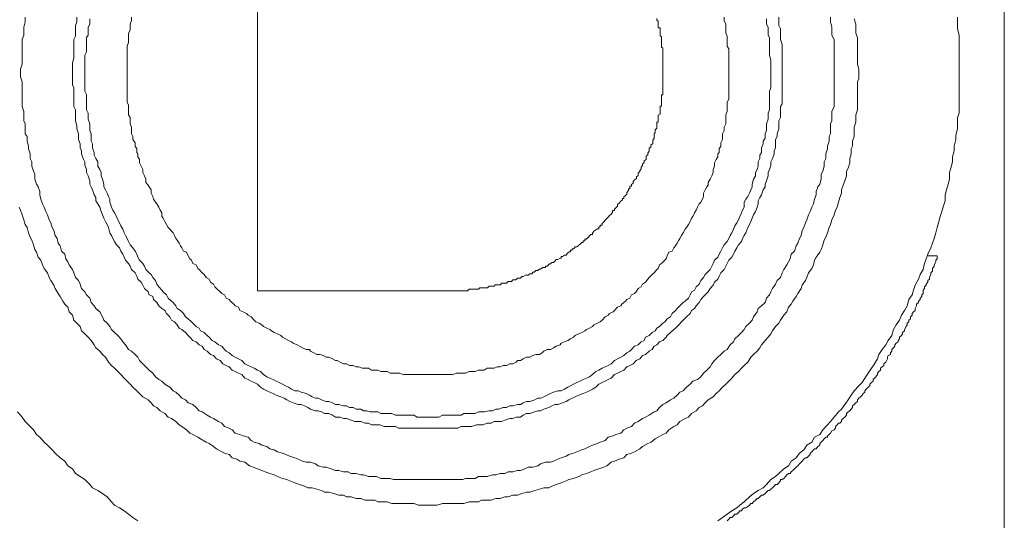
# Model space of a CAD drawing. Units: inches. Extents: x -268 to 1928, y -518 to 1098.
# Drawn here: x 1298 to 1331, y 62 to 79 of the extents above; entities that cross this region are included whole.
import ezdxf

# ---------------------------------------------------------------- set-up
doc = ezdxf.new("R2010")
doc.units = ezdxf.units.IN
doc.header["$MEASUREMENT"] = 0
doc.layers.add('图层 1', color=7, linetype='Continuous')

msp = doc.modelspace()

# ---------------------------------------------------------------- linework, layer by layer
at = {"layer": '图层 1', "color": 7, "lineweight": 9}
for points in [[(1330.975, 114.112), (1330.975, 39.675)], [(1305.853, 84.392), (1305.853, 69.596)], [(1298.041, 78.801), (1298.041, 78.646), (1297.995, 78.473), (1297.995, 78.31), (1297.995, 78.2), (1297.941, 78.055), (1297.941, 77.882), (1297.941, 77.781), (1297.941, 77.636), (1297.941, 77.472), (1297.941, 77.326), (1297.941, 77.226), (1297.877, 77.062), (1297.877, 76.898), (1297.877, 76.798), (1297.941, 76.634), (1297.941, 76.489), (1297.941, 76.316), (1297.941, 76.206), (1297.941, 76.051), (1297.941, 75.888), (1297.941, 75.796), (1297.995, 75.633), (1297.995, 75.469), (1297.995, 75.314), (1298.041, 75.214), (1298.041, 75.05), (1298.041, 74.886), (1298.104, 74.795), (1298.104, 74.631), (1298.15, 74.467), (1298.15, 74.376), (1298.205, 74.212), (1298.205, 74.048), (1298.259, 73.939), (1298.259, 73.793), (1298.314, 73.629), (1298.368, 73.52), (1298.368, 73.356), (1298.423, 73.192), (1298.478, 73.101), (1298.532, 72.937), (1298.532, 72.828), (1298.569, 72.682), (1298.623, 72.528), (1298.678, 72.418), (1298.733, 72.264), (1298.787, 72.154), (1298.842, 71.99), (1298.897, 71.89), (1298.951, 71.735), (1298.997, 71.626), (1299.042, 71.462), (1299.115, 71.362), (1299.152, 71.198), (1299.215, 71.116), (1299.261, 70.934), (1299.37, 70.834), (1299.407, 70.679), (1299.479, 70.57), (1299.516, 70.47), (1299.625, 70.315), (1299.68, 70.206), (1299.734, 70.042), (1299.834, 69.942), (1299.889, 69.823), (1299.935, 69.678), (1300.044, 69.568), (1300.099, 69.459), (1300.208, 69.35), (1300.253, 69.204), (1300.363, 69.095), (1300.417, 69.004), (1300.545, 68.895), (1300.645, 68.722), (1300.681, 68.612), (1300.791, 68.512), (1300.891, 68.403), (1300.945, 68.294), (1301.045, 68.193), (1301.155, 68.093), (1301.255, 67.984), (1301.319, 67.884), (1301.41, 67.784), (1301.519, 67.62), (1301.619, 67.565), (1301.737, 67.456), (1301.829, 67.365), (1301.883, 67.256), (1301.992, 67.146), (1302.102, 67.037), (1302.211, 66.928), (1302.329, 66.828), (1302.42, 66.709), (1302.539, 66.618), (1302.639, 66.564), (1302.739, 66.463), (1302.903, 66.354), (1303.021, 66.236), (1303.103, 66.19), (1303.213, 66.09), (1303.313, 65.99), (1303.431, 65.935), (1303.522, 65.835), (1303.677, 65.771), (1303.795, 65.671), (1303.886, 65.562), (1303.996, 65.526), (1304.16, 65.416), (1304.269, 65.344), (1304.369, 65.298), (1304.542, 65.198), (1304.651, 65.143), (1304.742, 65.034), (1304.897, 64.979), (1304.997, 64.925), (1305.106, 64.815), (1305.261, 64.77), (1305.371, 64.724), (1305.544, 64.67), (1305.635, 64.56), (1305.744, 64.506), (1305.908, 64.46), (1305.999, 64.406), (1306.163, 64.36), (1306.263, 64.287), (1306.418, 64.251), (1306.527, 64.178), (1306.691, 64.142), (1306.791, 64.087), (1306.946, 64.032), (1307.11, 63.978), (1307.219, 63.932), (1307.365, 63.868), (1307.492, 63.832), (1307.638, 63.832), (1307.802, 63.777), (1307.893, 63.714), (1308.057, 63.668), (1308.166, 63.668), (1308.33, 63.613), (1308.475, 63.559), (1308.585, 63.559), (1308.749, 63.504), (1308.903, 63.504), (1309.004, 63.45), (1309.167, 63.45), (1309.331, 63.404), (1309.422, 63.404), (1309.586, 63.349), (1309.741, 63.349), (1309.859, 63.349), (1310.005, 63.286), (1310.151, 63.286), (1310.315, 63.286), (1310.433, 63.249), (1310.597, 63.249), (1310.752, 63.249), (1310.861, 63.249), (1311.007, 63.249), (1311.171, 63.249), (1311.325, 63.249), (1311.426, 63.249), (1311.59, 63.249), (1311.753, 63.249), (1311.844, 63.249), (1312.008, 63.249), (1312.19, 63.249), (1312.336, 63.249), (1312.427, 63.249), (1312.591, 63.249), (1312.755, 63.249), (1312.855, 63.286), (1313.001, 63.286), (1313.174, 63.286), (1313.283, 63.349), (1313.429, 63.349), (1313.574, 63.349), (1313.757, 63.404), (1313.866, 63.404), (1314.012, 63.45), (1314.175, 63.45), (1314.285, 63.504), (1314.44, 63.504), (1314.603, 63.559), (1314.704, 63.559), (1314.849, 63.613), (1314.959, 63.668), (1315.113, 63.668), (1315.286, 63.714), (1315.377, 63.777), (1315.541, 63.832), (1315.705, 63.832), (1315.814, 63.868), (1315.96, 63.932), (1316.069, 63.978), (1316.233, 64.032), (1316.324, 64.087), (1316.479, 64.142), (1316.597, 64.178), (1316.761, 64.251), (1316.862, 64.287), (1317.025, 64.36), (1317.126, 64.406), (1317.289, 64.46), (1317.381, 64.506), (1317.544, 64.56), (1317.645, 64.67), (1317.818, 64.724), (1317.909, 64.77), (1318.073, 64.815), (1318.173, 64.925), (1318.273, 64.979), (1318.437, 65.034), (1318.537, 65.143), (1318.655, 65.198), (1318.801, 65.298), (1318.91, 65.344), (1319.029, 65.416), (1319.202, 65.526), (1319.284, 65.562), (1319.375, 65.671), (1319.493, 65.771), (1319.602, 65.835), (1319.748, 65.935), (1319.857, 65.99), (1319.966, 66.09), (1320.058, 66.19), (1320.167, 66.236), (1320.285, 66.354), (1320.404, 66.463), (1320.495, 66.564), (1320.649, 66.618), (1320.768, 66.709), (1320.859, 66.828), (1320.968, 66.928), (1321.077, 67.037), (1321.132, 67.146), (1321.223, 67.256), (1321.341, 67.365), (1321.442, 67.456), (1321.551, 67.565), (1321.651, 67.62), (1321.751, 67.784), (1321.87, 67.884), (1321.915, 67.984), (1322.033, 68.093), (1322.134, 68.193), (1322.225, 68.294), (1322.279, 68.403), (1322.398, 68.512), (1322.498, 68.612), (1322.543, 68.722), (1322.662, 68.895), (1322.698, 69.004), (1322.807, 69.095), (1322.935, 69.204), (1322.971, 69.35), (1323.081, 69.459), (1323.117, 69.568), (1323.181, 69.678), (1323.281, 69.823), (1323.335, 69.942), (1323.445, 70.042), (1323.499, 70.206), (1323.554, 70.315), (1323.663, 70.47), (1323.718, 70.57), (1323.773, 70.679), (1323.809, 70.834), (1323.918, 70.934), (1323.973, 71.116), (1324.027, 71.198), (1324.082, 71.362), (1324.137, 71.462), (1324.173, 71.626), (1324.228, 71.735), (1324.282, 71.89), (1324.337, 71.99), (1324.392, 72.154), (1324.446, 72.264), (1324.501, 72.418), (1324.556, 72.528), (1324.592, 72.682), (1324.647, 72.828), (1324.647, 72.937), (1324.701, 73.101), (1324.765, 73.192), (1324.811, 73.356), (1324.811, 73.52), (1324.865, 73.629), (1324.92, 73.793), (1324.92, 73.939), (1324.974, 74.048), (1324.974, 74.212), (1325.029, 74.376), (1325.029, 74.467), (1325.084, 74.631), (1325.084, 74.795), (1325.129, 74.886), (1325.129, 75.05), (1325.129, 75.214), (1325.175, 75.314), (1325.175, 75.469), (1325.175, 75.633), (1325.248, 75.796), (1325.248, 75.888), (1325.248, 76.051), (1325.248, 76.206), (1325.248, 76.316), (1325.248, 76.489), (1325.248, 76.634), (1325.248, 76.798), (1325.248, 76.898), (1325.248, 76.898)], [(1299.771, 78.801), (1299.771, 78.646), (1299.734, 78.528), (1299.734, 78.419), (1299.734, 78.264), (1299.734, 78.164), (1299.68, 78.055), (1299.68, 77.882), (1299.68, 77.781), (1299.68, 77.69), (1299.68, 77.527), (1299.68, 77.426), (1299.625, 77.272), (1299.625, 77.162), (1299.625, 77.062), (1299.625, 76.898), (1299.625, 76.798), (1299.625, 76.68), (1299.625, 76.525), (1299.68, 76.434), (1299.68, 76.252), (1299.68, 76.152), (1299.68, 76.051), (1299.68, 75.888), (1299.68, 75.796), (1299.734, 75.687), (1299.734, 75.523), (1299.734, 75.432), (1299.734, 75.314), (1299.771, 75.159), (1299.771, 75.05), (1299.834, 74.886), (1299.834, 74.795), (1299.834, 74.686), (1299.889, 74.54), (1299.889, 74.412), (1299.935, 74.312), (1299.935, 74.212), (1299.989, 74.048), (1300.044, 73.939), (1300.044, 73.83), (1300.099, 73.684), (1300.099, 73.575), (1300.153, 73.466), (1300.208, 73.302), (1300.208, 73.192), (1300.253, 73.101), (1300.299, 72.992), (1300.363, 72.828), (1300.417, 72.737), (1300.417, 72.628), (1300.481, 72.528), (1300.545, 72.418), (1300.599, 72.264), (1300.645, 72.154), (1300.681, 72.045), (1300.745, 71.936), (1300.791, 71.836), (1300.845, 71.735), (1300.891, 71.553), (1300.945, 71.462), (1300.991, 71.362), (1301.045, 71.262), (1301.109, 71.144), (1301.209, 71.043), (1301.255, 70.934), (1301.319, 70.834), (1301.373, 70.734), (1301.41, 70.625), (1301.519, 70.515), (1301.574, 70.424), (1301.619, 70.315), (1301.737, 70.206), (1301.792, 70.097), (1301.829, 69.996), (1301.938, 69.896), (1301.992, 69.787), (1302.047, 69.678), (1302.175, 69.568), (1302.211, 69.459), (1302.329, 69.405), (1302.357, 69.304), (1302.466, 69.204), (1302.539, 69.095), (1302.639, 69.004), (1302.739, 68.94), (1302.794, 68.84), (1302.903, 68.722), (1302.958, 68.612), (1303.067, 68.558), (1303.149, 68.458), (1303.213, 68.348), (1303.313, 68.294), (1303.431, 68.193), (1303.522, 68.093), (1303.577, 68.039), (1303.677, 67.929), (1303.795, 67.884), (1303.886, 67.784), (1303.996, 67.738), (1304.059, 67.62), (1304.16, 67.565), (1304.269, 67.456), (1304.369, 67.42), (1304.469, 67.31), (1304.597, 67.256), (1304.688, 67.146), (1304.797, 67.092), (1304.897, 67.037), (1304.997, 66.928), (1305.106, 66.882), (1305.216, 66.828), (1305.325, 66.782), (1305.425, 66.664), (1305.544, 66.618), (1305.635, 66.564), (1305.744, 66.518), (1305.853, 66.463), (1305.953, 66.354), (1306.053, 66.29), (1306.163, 66.236), (1306.263, 66.19), (1306.381, 66.145), (1306.481, 66.09), (1306.636, 66.036), (1306.745, 65.99), (1306.837, 65.935), (1306.946, 65.872), (1307.055, 65.835), (1307.219, 65.771), (1307.319, 65.771), (1307.437, 65.726), (1307.547, 65.671), (1307.638, 65.617), (1307.802, 65.562), (1307.893, 65.562), (1308.011, 65.526), (1308.111, 65.471), (1308.257, 65.471), (1308.375, 65.416), (1308.475, 65.344), (1308.639, 65.344), (1308.749, 65.298), (1308.849, 65.298), (1309.004, 65.243), (1309.131, 65.198), (1309.231, 65.198), (1309.331, 65.198), (1309.477, 65.143), (1309.586, 65.143), (1309.686, 65.089), (1309.859, 65.089), (1309.969, 65.089), (1310.114, 65.034), (1310.215, 65.034), (1310.315, 65.034), (1310.497, 65.034), (1310.597, 64.979), (1310.697, 64.979), (1310.861, 64.979), (1310.952, 64.979), (1311.061, 64.979), (1311.225, 64.979), (1311.325, 64.979), (1311.498, 64.979), (1311.59, 64.979), (1311.699, 64.979), (1311.844, 64.979), (1311.954, 64.979), (1312.081, 64.979), (1312.227, 64.979), (1312.336, 64.979), (1312.491, 64.979), (1312.591, 64.979), (1312.7, 65.034), (1312.855, 65.034), (1312.974, 65.034), (1313.055, 65.034), (1313.219, 65.089), (1313.329, 65.089), (1313.429, 65.089), (1313.574, 65.143), (1313.711, 65.143), (1313.811, 65.198), (1313.957, 65.198), (1314.066, 65.198), (1314.175, 65.243), (1314.339, 65.298), (1314.44, 65.298), (1314.558, 65.344), (1314.704, 65.344), (1314.795, 65.416), (1314.904, 65.471), (1315.013, 65.471), (1315.177, 65.526), (1315.286, 65.562), (1315.377, 65.562), (1315.487, 65.617), (1315.651, 65.671), (1315.751, 65.726), (1315.851, 65.771), (1315.96, 65.771), (1316.115, 65.835), (1316.233, 65.872), (1316.324, 65.935), (1316.434, 65.99), (1316.543, 66.036), (1316.661, 66.09), (1316.807, 66.145), (1316.925, 66.19), (1317.025, 66.236), (1317.126, 66.29), (1317.235, 66.354), (1317.335, 66.463), (1317.453, 66.518), (1317.544, 66.564), (1317.645, 66.618), (1317.745, 66.664), (1317.863, 66.782), (1317.963, 66.828), (1318.073, 66.882), (1318.173, 66.928), (1318.273, 67.037), (1318.382, 67.092), (1318.491, 67.146), (1318.592, 67.256), (1318.71, 67.31), (1318.801, 67.42), (1318.91, 67.456), (1319.029, 67.565), (1319.129, 67.62), (1319.202, 67.738), (1319.284, 67.784), (1319.375, 67.884), (1319.493, 67.929), (1319.602, 68.039), (1319.639, 68.093), (1319.748, 68.193), (1319.857, 68.294), (1319.912, 68.348), (1320.021, 68.458), (1320.121, 68.558), (1320.167, 68.612), (1320.285, 68.722), (1320.404, 68.84), (1320.449, 68.94), (1320.549, 69.004), (1320.613, 69.095), (1320.713, 69.204), (1320.768, 69.304), (1320.859, 69.405), (1320.913, 69.459), (1321.014, 69.568), (1321.077, 69.678), (1321.177, 69.787), (1321.223, 69.896), (1321.341, 69.996), (1321.387, 70.097), (1321.442, 70.206), (1321.551, 70.315), (1321.605, 70.424), (1321.651, 70.515), (1321.706, 70.625), (1321.806, 70.734), (1321.87, 70.834), (1321.915, 70.934), (1321.979, 71.043), (1322.033, 71.144), (1322.134, 71.262), (1322.17, 71.362), (1322.225, 71.462), (1322.279, 71.553), (1322.343, 71.735), (1322.398, 71.836), (1322.443, 71.936), (1322.498, 72.045), (1322.543, 72.154), (1322.607, 72.264), (1322.662, 72.418), (1322.698, 72.528), (1322.698, 72.628), (1322.753, 72.737), (1322.807, 72.828), (1322.862, 72.992), (1322.935, 73.101), (1322.935, 73.192), (1322.971, 73.302), (1323.026, 73.466), (1323.026, 73.575), (1323.081, 73.684), (1323.117, 73.83), (1323.117, 73.939), (1323.181, 74.048), (1323.235, 74.212), (1323.235, 74.312), (1323.281, 74.412), (1323.281, 74.54), (1323.281, 74.686), (1323.335, 74.795), (1323.335, 74.886), (1323.39, 75.05), (1323.39, 75.159), (1323.39, 75.314), (1323.445, 75.432), (1323.445, 75.523), (1323.445, 75.687), (1323.445, 75.796), (1323.499, 75.888), (1323.499, 76.051), (1323.499, 76.152), (1323.499, 76.252), (1323.499, 76.434), (1323.499, 76.525), (1323.499, 76.68), (1323.499, 76.798), (1323.499, 76.898), (1323.499, 76.898)], [(1300.208, 78.747), (1300.208, 78.574), (1300.153, 78.473), (1300.153, 78.364), (1300.153, 78.2), (1300.099, 78.118), (1300.099, 78), (1300.099, 77.882), (1300.099, 77.736), (1300.099, 77.636), (1300.044, 77.527), (1300.044, 77.363), (1300.044, 77.272), (1300.044, 77.162), (1300.044, 77.062), (1300.044, 76.898), (1300.044, 76.798), (1300.044, 76.68), (1300.044, 76.525), (1300.044, 76.434), (1300.044, 76.316), (1300.099, 76.206), (1300.099, 76.051), (1300.099, 75.942), (1300.099, 75.842), (1300.099, 75.687), (1300.153, 75.578), (1300.153, 75.469), (1300.153, 75.378), (1300.208, 75.214), (1300.208, 75.104), (1300.208, 74.995), (1300.253, 74.886), (1300.253, 74.74), (1300.253, 74.631), (1300.299, 74.54), (1300.299, 74.412), (1300.363, 74.258), (1300.363, 74.158), (1300.417, 74.048), (1300.481, 73.939), (1300.481, 73.793), (1300.545, 73.684), (1300.599, 73.575), (1300.599, 73.466), (1300.645, 73.356), (1300.681, 73.192), (1300.681, 73.101), (1300.745, 72.992), (1300.791, 72.883), (1300.845, 72.774), (1300.891, 72.682), (1300.891, 72.582), (1300.945, 72.418), (1300.991, 72.318), (1301.045, 72.218), (1301.109, 72.1), (1301.155, 71.99), (1301.209, 71.89), (1301.255, 71.79), (1301.319, 71.672), (1301.373, 71.553), (1301.41, 71.462), (1301.464, 71.362), (1301.519, 71.262), (1301.574, 71.144), (1301.665, 71.043), (1301.737, 70.934), (1301.792, 70.834), (1301.829, 70.734), (1301.883, 70.625), (1301.992, 70.515), (1302.047, 70.424), (1302.102, 70.315), (1302.211, 70.206), (1302.275, 70.151), (1302.329, 70.042), (1302.42, 69.942), (1302.466, 69.823), (1302.539, 69.732), (1302.639, 69.623), (1302.684, 69.568), (1302.794, 69.459), (1302.848, 69.35), (1302.958, 69.25), (1303.021, 69.204), (1303.103, 69.095), (1303.149, 69.004), (1303.267, 68.94), (1303.367, 68.84), (1303.431, 68.722), (1303.522, 68.658), (1303.631, 68.558), (1303.677, 68.512), (1303.795, 68.403), (1303.886, 68.348), (1303.941, 68.248), (1304.059, 68.193), (1304.16, 68.093), (1304.223, 68.039), (1304.323, 67.929), (1304.414, 67.884), (1304.542, 67.784), (1304.651, 67.738), (1304.742, 67.62), (1304.797, 67.565), (1304.897, 67.511), (1304.997, 67.42), (1305.106, 67.365), (1305.216, 67.31), (1305.325, 67.256), (1305.425, 67.146), (1305.544, 67.092), (1305.635, 67.037), (1305.744, 66.992), (1305.853, 66.928), (1305.953, 66.882), (1306.053, 66.782), (1306.163, 66.709), (1306.263, 66.664), (1306.381, 66.618), (1306.481, 66.564), (1306.582, 66.518), (1306.691, 66.463), (1306.791, 66.4), (1306.891, 66.354), (1307, 66.29), (1307.11, 66.236), (1307.219, 66.236), (1307.319, 66.19), (1307.492, 66.145), (1307.601, 66.09), (1307.692, 66.036), (1307.802, 65.99), (1307.893, 65.99), (1308.011, 65.935), (1308.166, 65.872), (1308.257, 65.872), (1308.375, 65.835), (1308.475, 65.771), (1308.585, 65.771), (1308.749, 65.726), (1308.849, 65.726), (1308.949, 65.671), (1309.067, 65.671), (1309.167, 65.617), (1309.331, 65.617), (1309.422, 65.562), (1309.532, 65.562), (1309.641, 65.526), (1309.805, 65.526), (1309.905, 65.526), (1310.005, 65.471), (1310.151, 65.471), (1310.278, 65.471), (1310.369, 65.471), (1310.497, 65.416), (1310.643, 65.416), (1310.752, 65.416), (1310.861, 65.416), (1310.952, 65.416), (1311.116, 65.416), (1311.225, 65.344), (1311.325, 65.344), (1311.498, 65.344), (1311.59, 65.344), (1311.699, 65.344), (1311.844, 65.344), (1311.954, 65.344), (1312.081, 65.416), (1312.19, 65.416), (1312.336, 65.416), (1312.427, 65.416), (1312.536, 65.416), (1312.7, 65.416), (1312.791, 65.471), (1312.919, 65.471), (1313.001, 65.471), (1313.174, 65.471), (1313.283, 65.526), (1313.383, 65.526), (1313.483, 65.526), (1313.647, 65.562), (1313.757, 65.562), (1313.866, 65.617), (1313.957, 65.617), (1314.121, 65.671), (1314.23, 65.671), (1314.339, 65.726), (1314.44, 65.726), (1314.603, 65.771), (1314.704, 65.771), (1314.795, 65.835), (1314.904, 65.872), (1315.013, 65.872), (1315.177, 65.935), (1315.286, 65.99), (1315.377, 65.99), (1315.487, 66.036), (1315.596, 66.09), (1315.705, 66.145), (1315.814, 66.19), (1315.96, 66.236), (1316.069, 66.236), (1316.179, 66.29), (1316.288, 66.354), (1316.379, 66.4), (1316.479, 66.463), (1316.597, 66.518), (1316.707, 66.564), (1316.807, 66.618), (1316.925, 66.664), (1317.025, 66.709), (1317.126, 66.782), (1317.235, 66.882), (1317.335, 66.928), (1317.453, 66.992), (1317.544, 67.037), (1317.645, 67.092), (1317.745, 67.146), (1317.863, 67.256), (1317.963, 67.31), (1318.073, 67.365), (1318.173, 67.42), (1318.273, 67.511), (1318.382, 67.565), (1318.437, 67.62), (1318.537, 67.738), (1318.655, 67.784), (1318.755, 67.884), (1318.856, 67.929), (1318.91, 68.039), (1319.029, 68.093), (1319.129, 68.193), (1319.229, 68.248), (1319.284, 68.348), (1319.375, 68.403), (1319.493, 68.512), (1319.557, 68.558), (1319.639, 68.658), (1319.748, 68.722), (1319.803, 68.84), (1319.912, 68.94), (1319.966, 69.004), (1320.058, 69.095), (1320.167, 69.204), (1320.24, 69.25), (1320.349, 69.35), (1320.404, 69.459), (1320.449, 69.568), (1320.549, 69.623), (1320.613, 69.732), (1320.713, 69.823), (1320.768, 69.942), (1320.859, 70.042), (1320.913, 70.151), (1320.968, 70.206), (1321.077, 70.315), (1321.132, 70.424), (1321.177, 70.515), (1321.223, 70.625), (1321.341, 70.734), (1321.387, 70.834), (1321.442, 70.934), (1321.496, 71.043), (1321.551, 71.144), (1321.651, 71.262), (1321.706, 71.362), (1321.751, 71.462), (1321.806, 71.553), (1321.87, 71.672), (1321.915, 71.79), (1321.979, 71.89), (1322.033, 71.99), (1322.079, 72.1), (1322.134, 72.218), (1322.17, 72.318), (1322.225, 72.418), (1322.225, 72.582), (1322.279, 72.682), (1322.343, 72.774), (1322.398, 72.883), (1322.443, 72.992), (1322.498, 73.101), (1322.498, 73.192), (1322.543, 73.356), (1322.607, 73.466), (1322.607, 73.575), (1322.662, 73.684), (1322.698, 73.793), (1322.698, 73.939), (1322.753, 74.048), (1322.753, 74.158), (1322.807, 74.258), (1322.807, 74.412), (1322.862, 74.54), (1322.862, 74.631), (1322.935, 74.74), (1322.935, 74.886), (1322.971, 74.995), (1322.971, 75.104), (1322.971, 75.214), (1323.026, 75.378), (1323.026, 75.469), (1323.026, 75.578), (1323.081, 75.687), (1323.081, 75.842), (1323.081, 75.942), (1323.081, 76.051), (1323.081, 76.206), (1323.081, 76.316), (1323.117, 76.434), (1323.117, 76.525), (1323.117, 76.68), (1323.117, 76.798), (1323.117, 76.898), (1323.117, 76.898)], [(1301.619, 78.801), (1301.619, 78.692), (1301.574, 78.574), (1301.574, 78.473), (1301.574, 78.364), (1301.519, 78.264), (1301.519, 78.164), (1301.519, 78.055), (1301.519, 77.954), (1301.464, 77.836), (1301.464, 77.736), (1301.464, 77.636), (1301.464, 77.527), (1301.464, 77.426), (1301.464, 77.326), (1301.464, 77.226), (1301.464, 77.108), (1301.464, 77.008), (1301.464, 76.898), (1301.464, 76.798), (1301.464, 76.68), (1301.464, 76.58), (1301.464, 76.489), (1301.464, 76.37), (1301.464, 76.252), (1301.464, 76.152), (1301.464, 76.051), (1301.464, 75.942), (1301.519, 75.842), (1301.519, 75.742), (1301.519, 75.633), (1301.519, 75.523), (1301.574, 75.432), (1301.574, 75.314), (1301.574, 75.214), (1301.619, 75.104), (1301.619, 74.995), (1301.619, 74.886), (1301.665, 74.795), (1301.665, 74.686), (1301.737, 74.576), (1301.737, 74.467), (1301.792, 74.376), (1301.792, 74.258), (1301.829, 74.212), (1301.829, 74.103), (1301.883, 74.012), (1301.883, 73.903), (1301.938, 73.793), (1301.992, 73.684), (1301.992, 73.575), (1302.047, 73.466), (1302.102, 73.356), (1302.102, 73.247), (1302.175, 73.156), (1302.211, 73.101), (1302.275, 72.992), (1302.275, 72.883), (1302.329, 72.774), (1302.357, 72.682), (1302.42, 72.582), (1302.466, 72.528), (1302.539, 72.418), (1302.575, 72.318), (1302.639, 72.218), (1302.639, 72.1), (1302.684, 72.045), (1302.739, 71.936), (1302.794, 71.836), (1302.848, 71.735), (1302.903, 71.672), (1303.021, 71.553), (1303.067, 71.462), (1303.103, 71.362), (1303.149, 71.298), (1303.213, 71.198), (1303.267, 71.116), (1303.313, 71.043), (1303.367, 70.934), (1303.468, 70.898), (1303.522, 70.779), (1303.577, 70.679), (1303.631, 70.625), (1303.677, 70.515), (1303.795, 70.47), (1303.85, 70.351), (1303.886, 70.315), (1303.996, 70.206), (1304.059, 70.151), (1304.123, 70.042), (1304.223, 69.996), (1304.269, 69.896), (1304.369, 69.823), (1304.414, 69.732), (1304.469, 69.678), (1304.597, 69.568), (1304.651, 69.514), (1304.742, 69.459), (1304.797, 69.35), (1304.897, 69.304), (1304.943, 69.25), (1305.061, 69.15), (1305.106, 69.095), (1305.216, 69.049), (1305.261, 68.94), (1305.371, 68.895), (1305.489, 68.84), (1305.544, 68.776), (1305.635, 68.722), (1305.744, 68.612), (1305.798, 68.558), (1305.908, 68.512), (1305.999, 68.458), (1306.053, 68.403), (1306.163, 68.348), (1306.263, 68.294), (1306.327, 68.248), (1306.418, 68.193), (1306.527, 68.148), (1306.636, 68.093), (1306.691, 68.039), (1306.791, 67.984), (1306.891, 67.929), (1307, 67.884), (1307.055, 67.838), (1307.183, 67.784), (1307.264, 67.738), (1307.365, 67.684), (1307.492, 67.62), (1307.601, 67.62), (1307.638, 67.565), (1307.747, 67.511), (1307.847, 67.456), (1307.956, 67.456), (1308.057, 67.42), (1308.166, 67.365), (1308.257, 67.365), (1308.375, 67.31), (1308.475, 67.256), (1308.53, 67.256), (1308.639, 67.201), (1308.749, 67.146), (1308.849, 67.146), (1308.949, 67.092), (1309.067, 67.092), (1309.167, 67.037), (1309.259, 67.037), (1309.377, 66.992), (1309.477, 66.992), (1309.586, 66.992), (1309.686, 66.928), (1309.805, 66.928), (1309.905, 66.928), (1310.005, 66.882), (1310.114, 66.882), (1310.215, 66.882), (1310.315, 66.828), (1310.433, 66.828), (1310.533, 66.828), (1310.643, 66.828), (1310.752, 66.782), (1310.861, 66.782), (1310.952, 66.782), (1311.061, 66.782), (1311.171, 66.782), (1311.271, 66.782), (1311.371, 66.782), (1311.498, 66.782), (1311.59, 66.782), (1311.699, 66.782), (1311.79, 66.782), (1311.899, 66.782), (1312.008, 66.782), (1312.136, 66.782), (1312.227, 66.782), (1312.336, 66.782), (1312.427, 66.782), (1312.536, 66.828), (1312.637, 66.828), (1312.755, 66.828), (1312.855, 66.828), (1312.974, 66.882), (1313.055, 66.882), (1313.174, 66.882), (1313.283, 66.928), (1313.383, 66.928), (1313.483, 66.928), (1313.574, 66.992), (1313.711, 66.992), (1313.811, 66.992), (1313.911, 67.037), (1314.012, 67.037), (1314.121, 67.092), (1314.23, 67.092), (1314.339, 67.146), (1314.44, 67.146), (1314.558, 67.201), (1314.603, 67.256), (1314.704, 67.256), (1314.795, 67.31), (1314.904, 67.365), (1315.013, 67.365), (1315.113, 67.42), (1315.213, 67.456), (1315.341, 67.456), (1315.432, 67.511), (1315.487, 67.565), (1315.596, 67.62), (1315.705, 67.62), (1315.814, 67.684), (1315.905, 67.738), (1316.033, 67.784), (1316.069, 67.838), (1316.179, 67.884), (1316.288, 67.929), (1316.379, 67.984), (1316.479, 68.039), (1316.543, 68.093), (1316.661, 68.148), (1316.761, 68.193), (1316.862, 68.248), (1316.925, 68.294), (1317.025, 68.348), (1317.126, 68.403), (1317.171, 68.458), (1317.289, 68.512), (1317.381, 68.558), (1317.453, 68.612), (1317.544, 68.722), (1317.645, 68.776), (1317.699, 68.84), (1317.818, 68.895), (1317.863, 68.94), (1317.963, 69.049), (1318.073, 69.095), (1318.109, 69.15), (1318.227, 69.25), (1318.273, 69.304), (1318.382, 69.35), (1318.437, 69.459), (1318.537, 69.514), (1318.592, 69.568), (1318.655, 69.678), (1318.755, 69.732), (1318.801, 69.823), (1318.91, 69.896), (1318.983, 69.996), (1319.029, 70.042), (1319.129, 70.151), (1319.202, 70.206), (1319.284, 70.315), (1319.329, 70.351), (1319.375, 70.47), (1319.438, 70.515), (1319.557, 70.625), (1319.602, 70.679), (1319.639, 70.779), (1319.693, 70.898), (1319.803, 70.934), (1319.857, 71.043), (1319.912, 71.116), (1319.966, 71.198), (1320.021, 71.298), (1320.058, 71.362), (1320.121, 71.462), (1320.167, 71.553), (1320.24, 71.672), (1320.285, 71.735), (1320.349, 71.836), (1320.404, 71.936), (1320.449, 72.045), (1320.495, 72.1), (1320.549, 72.218), (1320.613, 72.318), (1320.649, 72.418), (1320.713, 72.528), (1320.768, 72.582), (1320.822, 72.682), (1320.859, 72.774), (1320.859, 72.883), (1320.913, 72.992), (1320.968, 73.101), (1321.014, 73.156), (1321.014, 73.247), (1321.077, 73.356), (1321.132, 73.466), (1321.177, 73.575), (1321.177, 73.684), (1321.223, 73.793), (1321.223, 73.903), (1321.287, 74.012), (1321.341, 74.103), (1321.341, 74.212), (1321.387, 74.258), (1321.387, 74.376), (1321.442, 74.467), (1321.442, 74.576), (1321.496, 74.686), (1321.496, 74.795), (1321.496, 74.886), (1321.551, 74.995), (1321.551, 75.104), (1321.605, 75.214), (1321.605, 75.314), (1321.605, 75.432), (1321.605, 75.523), (1321.651, 75.633), (1321.651, 75.742), (1321.651, 75.842), (1321.651, 75.942), (1321.706, 76.051), (1321.706, 76.152), (1321.706, 76.252), (1321.706, 76.37), (1321.706, 76.489), (1321.706, 76.58), (1321.706, 76.68), (1321.706, 76.798), (1321.706, 76.898), (1321.706, 76.898)], [(1312.127, 69.596), (1312.19, 69.596), (1312.227, 69.596), (1312.282, 69.596), (1312.327, 69.596), (1312.373, 69.596), (1312.445, 69.596), (1312.491, 69.596), (1312.555, 69.596), (1312.591, 69.596), (1312.637, 69.596), (1312.7, 69.596), (1312.755, 69.596), (1312.801, 69.596), (1312.855, 69.596), (1312.919, 69.596), (1312.974, 69.65), (1313.001, 69.65), (1313.055, 69.65), (1313.101, 69.65), (1313.174, 69.65), (1313.228, 69.65), (1313.283, 69.65), (1313.329, 69.696), (1313.383, 69.696), (1313.429, 69.696), (1313.483, 69.696), (1313.529, 69.696), (1313.593, 69.696), (1313.647, 69.751), (1313.711, 69.751), (1313.757, 69.751), (1313.811, 69.751), (1313.848, 69.805), (1313.911, 69.805), (1313.957, 69.805), (1314.012, 69.805), (1314.075, 69.86), (1314.121, 69.86), (1314.175, 69.86), (1314.23, 69.86), (1314.285, 69.914), (1314.339, 69.914), (1314.394, 69.914), (1314.44, 69.969), (1314.485, 69.969), (1314.54, 69.969), (1314.603, 70.024), (1314.649, 70.024), (1314.704, 70.024), (1314.749, 70.078), (1314.795, 70.078), (1314.867, 70.124), (1314.904, 70.124), (1314.959, 70.124), (1315.013, 70.169), (1315.077, 70.169), (1315.113, 70.224), (1315.159, 70.224), (1315.213, 70.279), (1315.286, 70.279), (1315.323, 70.333), (1315.377, 70.333), (1315.45, 70.388), (1315.487, 70.388), (1315.541, 70.388), (1315.541, 70.433), (1315.605, 70.433), (1315.651, 70.497), (1315.687, 70.497), (1315.751, 70.552), (1315.814, 70.552), (1315.869, 70.606), (1315.905, 70.652), (1315.96, 70.652), (1316.033, 70.697), (1316.069, 70.697), (1316.069, 70.752), (1316.115, 70.752), (1316.179, 70.798), (1316.233, 70.798), (1316.279, 70.861), (1316.333, 70.916), (1316.379, 70.916), (1316.379, 70.962), (1316.434, 70.962), (1316.434, 71.007), (1316.497, 71.007), (1316.543, 71.08), (1316.597, 71.08), (1316.652, 71.125), (1316.707, 71.171), (1316.761, 71.226), (1316.807, 71.226), (1316.807, 71.28), (1316.862, 71.28), (1316.862, 71.335), (1316.907, 71.335), (1316.971, 71.389), (1317.025, 71.444), (1317.071, 71.49), (1317.126, 71.49), (1317.126, 71.544), (1317.171, 71.608), (1317.235, 71.654), (1317.289, 71.69), (1317.335, 71.69), (1317.335, 71.754), (1317.381, 71.754), (1317.381, 71.808), (1317.453, 71.808), (1317.453, 71.863), (1317.499, 71.918), (1317.544, 71.972), (1317.599, 72.027), (1317.645, 72.072), (1317.699, 72.136), (1317.745, 72.173), (1317.799, 72.236), (1317.799, 72.3), (1317.863, 72.3), (1317.863, 72.346), (1317.909, 72.391), (1317.963, 72.446), (1317.963, 72.5), (1318.018, 72.546), (1318.073, 72.61), (1318.127, 72.664), (1318.127, 72.71), (1318.173, 72.71), (1318.173, 72.764), (1318.236, 72.81), (1318.273, 72.855), (1318.273, 72.91), (1318.328, 72.974), (1318.328, 73.028), (1318.382, 73.028), (1318.382, 73.065), (1318.382, 73.12), (1318.437, 73.12), (1318.437, 73.174), (1318.491, 73.22), (1318.491, 73.274), (1318.537, 73.338), (1318.601, 73.374), (1318.601, 73.438), (1318.655, 73.484), (1318.655, 73.557), (1318.71, 73.611), (1318.71, 73.648), (1318.765, 73.702), (1318.765, 73.757), (1318.801, 73.812), (1318.801, 73.866), (1318.856, 73.921), (1318.856, 73.975), (1318.928, 74.012), (1318.928, 74.076), (1318.928, 74.13), (1318.983, 74.176), (1318.983, 74.23), (1319.029, 74.294), (1319.029, 74.34), (1319.029, 74.394), (1319.083, 74.431), (1319.083, 74.504), (1319.147, 74.558), (1319.147, 74.604), (1319.147, 74.667), (1319.202, 74.722), (1319.202, 74.758), (1319.202, 74.813), (1319.202, 74.868), (1319.229, 74.922), (1319.229, 74.959), (1319.229, 75.013), (1319.284, 75.068), (1319.284, 75.123), (1319.284, 75.196), (1319.284, 75.25), (1319.284, 75.277), (1319.329, 75.277), (1319.329, 75.341), (1319.329, 75.396), (1319.329, 75.45), (1319.329, 75.505), (1319.393, 75.542), (1319.393, 75.596), (1319.393, 75.669), (1319.393, 75.705), (1319.393, 75.76), (1319.393, 75.815), (1319.438, 75.815), (1319.438, 75.869), (1319.438, 75.924), (1319.438, 75.979), (1319.438, 76.024), (1319.438, 76.07), (1319.438, 76.124), (1319.438, 76.188), (1319.493, 76.188), (1319.493, 76.234), (1319.493, 76.288), (1319.493, 76.343), (1319.493, 76.397), (1319.493, 76.452), (1319.493, 76.507), (1319.493, 76.552), (1319.493, 76.598), (1319.493, 76.652), (1319.493, 76.698), (1319.493, 76.762), (1319.493, 76.816), (1319.493, 76.88), (1319.493, 76.926), (1319.493, 76.98), (1319.493, 77.035), (1319.493, 77.089), (1319.493, 77.144), (1319.493, 77.19), (1319.493, 77.235), (1319.493, 77.308), (1319.493, 77.344), (1319.493, 77.399), (1319.493, 77.435), (1319.493, 77.49), (1319.493, 77.554), (1319.493, 77.608), (1319.493, 77.654), (1319.493, 77.709), (1319.493, 77.763), (1319.438, 77.8), (1319.438, 77.854), (1319.438, 77.918), (1319.438, 77.964), (1319.438, 78.018), (1319.438, 78.091), (1319.438, 78.146), (1319.393, 78.182), (1319.393, 78.237), (1319.393, 78.291), (1319.393, 78.328), (1319.393, 78.392), (1319.393, 78.446), (1319.329, 78.446), (1319.329, 78.51), (1319.329, 78.546), (1319.329, 78.61), (1319.329, 78.674), (1319.284, 78.71), (1319.284, 78.765)], [(1321.706, 76.898), (1321.706, 77.008), (1321.706, 77.108), (1321.706, 77.226), (1321.706, 77.326), (1321.706, 77.426), (1321.706, 77.527), (1321.706, 77.636), (1321.706, 77.736), (1321.651, 77.836), (1321.651, 77.954), (1321.651, 78.055), (1321.651, 78.164), (1321.605, 78.264), (1321.605, 78.364), (1321.605, 78.473), (1321.605, 78.574), (1321.551, 78.692), (1321.551, 78.801)], [(1323.117, 76.898), (1323.117, 77.062), (1323.117, 77.162), (1323.117, 77.272), (1323.117, 77.363), (1323.081, 77.527), (1323.081, 77.636), (1323.081, 77.736), (1323.081, 77.882), (1323.081, 78), (1323.081, 78.118), (1323.026, 78.2), (1323.026, 78.364), (1323.026, 78.473), (1322.971, 78.574), (1322.971, 78.747)], [(1323.499, 76.898), (1323.499, 77.062), (1323.499, 77.162), (1323.499, 77.272), (1323.499, 77.426), (1323.499, 77.527), (1323.499, 77.69), (1323.499, 77.781), (1323.499, 77.882), (1323.445, 78.055), (1323.445, 78.164), (1323.445, 78.264), (1323.445, 78.419), (1323.39, 78.528), (1323.39, 78.646), (1323.39, 78.801)], [(1325.248, 76.898), (1325.248, 77.062), (1325.248, 77.226), (1325.248, 77.326), (1325.248, 77.472), (1325.248, 77.636), (1325.248, 77.781), (1325.248, 77.882), (1325.248, 78.055), (1325.175, 78.2), (1325.175, 78.31), (1325.175, 78.473), (1325.129, 78.646), (1325.129, 78.801)], [(1326.085, 76.898), (1326.085, 77.062), (1326.031, 77.226), (1326.031, 77.363), (1326.031, 77.527), (1326.031, 77.69), (1326.031, 77.836), (1326.031, 77.954), (1326.031, 78.118), (1325.976, 78.264), (1325.976, 78.419), (1325.976, 78.574), (1325.921, 78.747)], [(1329.454, 76.898), (1329.454, 77.108), (1329.454, 77.272), (1329.454, 77.472), (1329.454, 77.69), (1329.454, 77.836), (1329.454, 78.055), (1329.454, 78.2), (1329.4, 78.419), (1329.4, 78.574), (1329.4, 78.801)], [(1297.831, 72.418), (1297.877, 72.318), (1297.941, 72.154), (1297.995, 71.99), (1298.041, 71.836), (1298.104, 71.735), (1298.15, 71.553), (1298.205, 71.408), (1298.259, 71.298), (1298.314, 71.144), (1298.368, 70.989), (1298.423, 70.898), (1298.478, 70.734), (1298.569, 70.625), (1298.623, 70.47), (1298.678, 70.351), (1298.787, 70.206), (1298.842, 70.042), (1298.897, 69.942), (1298.997, 69.787), (1299.042, 69.678), (1299.152, 69.514), (1299.215, 69.405), (1299.306, 69.25), (1299.37, 69.15), (1299.479, 69.049), (1299.516, 68.895), (1299.625, 68.776), (1299.68, 68.612), (1299.771, 68.512), (1299.889, 68.403), (1299.935, 68.248), (1300.044, 68.148), (1300.153, 68.039), (1300.253, 67.929), (1300.363, 67.784), (1300.417, 67.684), (1300.545, 67.565), (1300.645, 67.456), (1300.745, 67.365), (1300.845, 67.201), (1300.945, 67.092), (1301.045, 66.992), (1301.155, 66.882), (1301.255, 66.782), (1301.373, 66.664), (1301.464, 66.564), (1301.574, 66.463), (1301.665, 66.354), (1301.792, 66.236), (1301.883, 66.145), (1301.992, 66.036), (1302.175, 65.935), (1302.275, 65.835), (1302.357, 65.726), (1302.466, 65.671), (1302.575, 65.562), (1302.739, 65.471), (1302.848, 65.344), (1302.958, 65.298), (1303.103, 65.198), (1303.213, 65.089), (1303.313, 65.034), (1303.468, 64.925), (1303.577, 64.815), (1303.677, 64.77), (1303.85, 64.67), (1303.941, 64.615), (1304.123, 64.506), (1304.223, 64.46), (1304.369, 64.36), (1304.469, 64.287), (1304.651, 64.178), (1304.742, 64.142), (1304.897, 64.087), (1304.997, 63.978), (1305.161, 63.932), (1305.261, 63.868), (1305.425, 63.832), (1305.58, 63.714), (1305.707, 63.668), (1305.853, 63.613), (1305.999, 63.559), (1306.108, 63.504), (1306.263, 63.45), (1306.418, 63.404), (1306.527, 63.349), (1306.691, 63.286), (1306.837, 63.249), (1306.946, 63.204), (1307.11, 63.14), (1307.264, 63.085), (1307.437, 63.031), (1307.547, 62.976), (1307.692, 62.976), (1307.847, 62.921), (1308.011, 62.876), (1308.111, 62.821), (1308.257, 62.821), (1308.421, 62.776), (1308.585, 62.721), (1308.749, 62.721), (1308.849, 62.667), (1309.004, 62.667), (1309.167, 62.612), (1309.331, 62.612), (1309.477, 62.557), (1309.641, 62.557), (1309.805, 62.557), (1309.905, 62.503), (1310.06, 62.503), (1310.215, 62.503), (1310.369, 62.448), (1310.533, 62.448), (1310.697, 62.448), (1310.861, 62.448), (1310.952, 62.448), (1311.116, 62.448), (1311.271, 62.393), (1311.426, 62.393), (1311.59, 62.393), (1311.753, 62.393), (1311.899, 62.393), (1312.081, 62.448), (1312.19, 62.448), (1312.336, 62.448), (1312.491, 62.448), (1312.637, 62.448), (1312.791, 62.448), (1312.974, 62.503), (1313.101, 62.503), (1313.283, 62.503), (1313.383, 62.557), (1313.529, 62.557), (1313.711, 62.557), (1313.866, 62.612), (1314.012, 62.612), (1314.175, 62.667), (1314.285, 62.667), (1314.44, 62.721), (1314.603, 62.721), (1314.749, 62.776), (1314.904, 62.821), (1315.013, 62.821), (1315.177, 62.876), (1315.341, 62.921), (1315.487, 62.976), (1315.651, 62.976), (1315.751, 63.031), (1315.905, 63.085), (1316.069, 63.14), (1316.233, 63.204), (1316.324, 63.249), (1316.479, 63.286), (1316.661, 63.349), (1316.761, 63.404), (1316.925, 63.45), (1317.071, 63.504), (1317.171, 63.559), (1317.335, 63.613), (1317.499, 63.668), (1317.599, 63.714), (1317.745, 63.832), (1317.863, 63.868), (1318.018, 63.932), (1318.173, 63.978), (1318.273, 64.087), (1318.437, 64.142), (1318.537, 64.178), (1318.71, 64.287), (1318.801, 64.36), (1318.983, 64.46), (1319.092, 64.506), (1319.229, 64.615), (1319.329, 64.67), (1319.493, 64.77), (1319.602, 64.815), (1319.693, 64.925), (1319.857, 65.034), (1319.966, 65.089), (1320.058, 65.198), (1320.24, 65.298), (1320.349, 65.344), (1320.449, 65.471), (1320.613, 65.562), (1320.713, 65.671), (1320.822, 65.726), (1320.913, 65.835), (1321.014, 65.935), (1321.177, 66.036), (1321.287, 66.145), (1321.387, 66.236), (1321.496, 66.354), (1321.605, 66.463), (1321.706, 66.564), (1321.806, 66.664), (1321.915, 66.782), (1322.033, 66.882), (1322.134, 66.992), (1322.225, 67.092), (1322.343, 67.201), (1322.443, 67.365), (1322.543, 67.456), (1322.662, 67.565), (1322.753, 67.684), (1322.807, 67.784), (1322.935, 67.929), (1323.026, 68.039), (1323.117, 68.148), (1323.181, 68.248), (1323.281, 68.403), (1323.39, 68.512), (1323.445, 68.612), (1323.554, 68.776), (1323.663, 68.895), (1323.718, 69.049), (1323.809, 69.15), (1323.864, 69.25), (1323.973, 69.405), (1324.027, 69.514), (1324.137, 69.678), (1324.173, 69.787), (1324.282, 69.942), (1324.337, 70.042), (1324.392, 70.206), (1324.501, 70.351), (1324.556, 70.47), (1324.592, 70.625), (1324.647, 70.734), (1324.765, 70.898), (1324.811, 70.989), (1324.865, 71.144), (1324.92, 71.298), (1324.974, 71.408), (1325.029, 71.553), (1325.084, 71.735), (1325.129, 71.836), (1325.175, 71.99), (1325.248, 72.154), (1325.302, 72.318), (1325.357, 72.418), (1325.393, 72.582), (1325.439, 72.737), (1325.503, 72.883), (1325.503, 72.992), (1325.557, 73.156), (1325.612, 73.302), (1325.666, 73.466), (1325.666, 73.629), (1325.721, 73.73), (1325.776, 73.903), (1325.776, 74.048), (1325.821, 74.212), (1325.821, 74.376), (1325.867, 74.467), (1325.867, 74.631), (1325.921, 74.795), (1325.921, 74.95), (1325.921, 75.104), (1325.976, 75.268), (1325.976, 75.432), (1325.976, 75.523), (1326.031, 75.687), (1326.031, 75.842), (1326.031, 76.006), (1326.031, 76.152), (1326.031, 76.316), (1326.031, 76.489), (1326.031, 76.634), (1326.085, 76.734), (1326.085, 76.898), (1326.085, 76.898)], [(1321.341, 61.865), (1321.496, 61.975), (1321.651, 62.084), (1321.806, 62.193), (1321.979, 62.302), (1322.079, 62.393), (1322.225, 62.503), (1322.398, 62.667), (1322.543, 62.776), (1322.698, 62.876), (1322.862, 62.976), (1322.971, 63.085), (1323.117, 63.249), (1323.281, 63.349), (1323.39, 63.45), (1323.554, 63.613), (1323.718, 63.714), (1323.809, 63.868), (1323.973, 63.978), (1324.082, 64.142), (1324.228, 64.251), (1324.337, 64.406), (1324.501, 64.506), (1324.592, 64.67), (1324.765, 64.77), (1324.865, 64.925), (1325.029, 65.089), (1325.129, 65.198), (1325.248, 65.344), (1325.393, 65.526), (1325.503, 65.617), (1325.612, 65.771), (1325.721, 65.935), (1325.821, 66.09), (1325.921, 66.236), (1326.085, 66.4), (1326.195, 66.518), (1326.286, 66.664), (1326.395, 66.828), (1326.504, 66.992), (1326.613, 67.146), (1326.704, 67.31), (1326.759, 67.456), (1326.868, 67.62), (1326.987, 67.784), (1327.069, 67.929), (1327.196, 68.093), (1327.242, 68.294), (1327.342, 68.458), (1327.451, 68.612), (1327.515, 68.776), (1327.615, 68.94), (1327.706, 69.095), (1327.761, 69.304), (1327.87, 69.459), (1327.925, 69.623), (1327.979, 69.787), (1328.088, 69.996), (1328.143, 70.151), (1328.243, 70.315), (1328.289, 70.515), (1328.343, 70.679), (1328.398, 70.834), (1328.507, 71.043), (1328.562, 71.198), (1328.617, 71.362), (1328.671, 71.553), (1328.717, 71.735), (1328.762, 71.89), (1328.817, 72.1), (1328.872, 72.264), (1328.926, 72.464), (1328.981, 72.628), (1328.981, 72.828), (1329.035, 72.992), (1329.081, 73.192), (1329.136, 73.356), (1329.136, 73.575), (1329.181, 73.73), (1329.236, 73.939), (1329.236, 74.103), (1329.29, 74.312), (1329.29, 74.467), (1329.345, 74.686), (1329.345, 74.84), (1329.4, 75.05), (1329.4, 75.214), (1329.4, 75.432), (1329.454, 75.578), (1329.454, 75.796), (1329.454, 76.006), (1329.454, 76.152), (1329.454, 76.37), (1329.454, 76.525), (1329.454, 76.734), (1329.454, 76.898), (1329.454, 76.898)], [(1321.651, 61.865), (1321.706, 61.92), (1321.751, 61.975), (1321.806, 61.975), (1321.87, 62.029), (1321.915, 62.084), (1321.979, 62.084), (1322.033, 62.138), (1322.079, 62.193), (1322.134, 62.193), (1322.17, 62.248), (1322.225, 62.302), (1322.279, 62.302), (1322.343, 62.348), (1322.398, 62.393), (1322.443, 62.448), (1322.498, 62.448), (1322.543, 62.503), (1322.607, 62.557), (1322.662, 62.612), (1322.698, 62.612), (1322.753, 62.667), (1322.807, 62.721), (1322.862, 62.721), (1322.935, 62.776), (1322.971, 62.821), (1323.026, 62.876), (1323.081, 62.876), (1323.117, 62.921), (1323.181, 62.976), (1323.235, 63.031), (1323.281, 63.085), (1323.335, 63.085), (1323.39, 63.14), (1323.445, 63.204), (1323.445, 63.249), (1323.499, 63.249), (1323.554, 63.286), (1323.609, 63.349), (1323.663, 63.404), (1323.718, 63.45), (1323.773, 63.45), (1323.809, 63.504), (1323.864, 63.559), (1323.918, 63.613), (1323.973, 63.668), (1324.027, 63.714), (1324.082, 63.777), (1324.137, 63.832), (1324.173, 63.868), (1324.228, 63.932), (1324.282, 63.978), (1324.337, 63.978), (1324.392, 64.032), (1324.446, 64.087), (1324.446, 64.142), (1324.501, 64.178), (1324.556, 64.251), (1324.592, 64.287), (1324.647, 64.287), (1324.701, 64.36), (1324.765, 64.406), (1324.765, 64.46), (1324.811, 64.506), (1324.865, 64.56), (1324.92, 64.615), (1324.974, 64.67), (1325.029, 64.67), (1325.029, 64.724), (1325.084, 64.77), (1325.129, 64.815), (1325.175, 64.888), (1325.248, 64.925), (1325.302, 64.979), (1325.302, 65.034), (1325.357, 65.089), (1325.393, 65.143), (1325.439, 65.143), (1325.503, 65.198), (1325.503, 65.243), (1325.557, 65.298), (1325.612, 65.344), (1325.666, 65.416), (1325.666, 65.471), (1325.721, 65.526), (1325.776, 65.562), (1325.821, 65.617), (1325.867, 65.671), (1325.867, 65.726), (1325.921, 65.771), (1325.976, 65.835), (1326.031, 65.872), (1326.031, 65.935), (1326.085, 65.99), (1326.14, 66.036), (1326.195, 66.09), (1326.231, 66.145), (1326.286, 66.19), (1326.286, 66.236), (1326.331, 66.29), (1326.395, 66.354), (1326.45, 66.4), (1326.45, 66.463), (1326.504, 66.518), (1326.559, 66.564), (1326.559, 66.618), (1326.613, 66.664), (1326.65, 66.709), (1326.704, 66.782), (1326.704, 66.828), (1326.759, 66.882), (1326.814, 66.928), (1326.814, 66.992), (1326.868, 67.037), (1326.923, 67.092), (1326.923, 67.146), (1326.987, 67.201), (1327.041, 67.31), (1327.041, 67.365), (1327.069, 67.42), (1327.142, 67.456), (1327.142, 67.511), (1327.196, 67.565), (1327.196, 67.62), (1327.242, 67.684), (1327.287, 67.738), (1327.287, 67.784), (1327.342, 67.838), (1327.406, 67.884), (1327.406, 67.929), (1327.451, 67.984), (1327.451, 68.039), (1327.515, 68.093), (1327.551, 68.148), (1327.551, 68.193), (1327.615, 68.248), (1327.615, 68.294), (1327.67, 68.403), (1327.706, 68.458), (1327.706, 68.512), (1327.761, 68.558), (1327.761, 68.612), (1327.815, 68.658), (1327.815, 68.722), (1327.87, 68.776), (1327.87, 68.84), (1327.925, 68.895), (1327.979, 68.94), (1327.979, 69.004), (1328.025, 69.095), (1328.025, 69.15), (1328.088, 69.204), (1328.088, 69.25), (1328.143, 69.304), (1328.143, 69.35), (1328.198, 69.405), (1328.198, 69.459), (1328.243, 69.514), (1328.243, 69.623), (1328.289, 69.678), (1328.289, 69.732), (1328.343, 69.787), (1328.343, 69.823), (1328.398, 69.896), (1328.398, 69.942), (1328.453, 69.996), (1328.453, 70.042), (1328.507, 70.151), (1328.507, 70.206), (1328.562, 70.26), (1328.562, 70.315), (1328.562, 70.351), (1328.617, 70.424), (1328.617, 70.47), (1328.671, 70.57), (1328.671, 70.625), (1328.717, 70.679), (1328.717, 70.734), (1328.717, 70.779)], [(1328.398, 70.779), (1328.717, 70.779)], [(1305.853, 69.596), (1312.127, 69.596)], [(1297.777, 65.526), (1297.941, 65.344), (1298.041, 65.198), (1298.15, 65.089), (1298.314, 64.925), (1298.423, 64.77), (1298.532, 64.67), (1298.678, 64.506), (1298.787, 64.406), (1298.951, 64.251), (1299.042, 64.142), (1299.215, 63.978), (1299.37, 63.868), (1299.479, 63.714), (1299.625, 63.613), (1299.734, 63.45), (1299.889, 63.349), (1300.044, 63.249), (1300.208, 63.085), (1300.299, 62.976), (1300.481, 62.876), (1300.645, 62.776), (1300.791, 62.667), (1300.945, 62.503), (1301.045, 62.393), (1301.209, 62.302), (1301.373, 62.193), (1301.519, 62.084), (1301.665, 61.975), (1301.829, 61.865)]]:
    msp.add_lwpolyline(points, dxfattribs=at)

doc.saveas('drawing.dxf')
